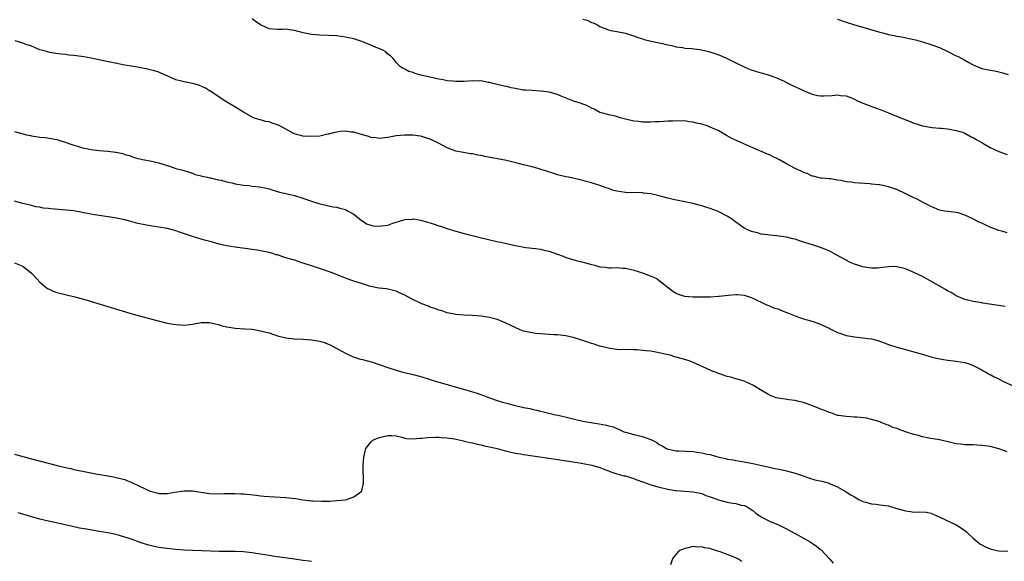
# Model space of a CAD drawing. Units: inches. Extents: x 2625000 to 2628000, y 1500000 to 1503000.
# Drawn here: x 2626226 to 2626458, y 1502616 to 1502744 of the extents above; entities that cross this region are included whole.
import ezdxf

# ---------------------------------------------------------------- set-up
doc = ezdxf.new("R2010")
doc.units = ezdxf.units.IN
doc.header["$MEASUREMENT"] = 0
doc.layers.add('LD26251500_10ft', color=80, linetype='Continuous')

msp = doc.modelspace()

# ---------------------------------------------------------------- linework, layer by layer
at = {"layer": 'LD26251500_10ft'}
for points, elevation in [([(2626459, 1502693.86), (2626457.75, 1502694.25), (2626457, 1502694.43), (2626455.17, 1502695.17), (2626453.78, 1502695.78), (2626453, 1502696.16), (2626452.41, 1502696.41), (2626450.76, 1502697.24), (2626449, 1502698.02), (2626447.44, 1502698.56), (2626447, 1502698.67), (2626445, 1502698.9), (2626444.23, 1502699), (2626443, 1502699.21), (2626441.81, 1502699.81), (2626441, 1502700.06), (2626440.43, 1502700.43), (2626439, 1502701.11), (2626437.79, 1502701.79), (2626437, 1502702.12), (2626435.11, 1502703.11), (2626433, 1502704.09), (2626431, 1502704.75), (2626429, 1502705.16), (2626428.84, 1502705.16), (2626427, 1502705.38), (2626426.61, 1502705.39), (2626423, 1502705.67), (2626422.18, 1502705.82), (2626421, 1502705.93), (2626419.78, 1502706.22), (2626419, 1502706.27), (2626417.42, 1502706.58), (2626417, 1502706.58), (2626415.21, 1502706.79), (2626415, 1502706.8), (2626413.23, 1502707.23), (2626413, 1502707.27), (2626411.86, 1502707.86), (2626411, 1502708.1), (2626410.45, 1502708.45), (2626409, 1502709.08), (2626407, 1502710.13), (2626405.51, 1502711), (2626405, 1502711.28), (2626403.81, 1502711.81), (2626403, 1502712.25), (2626402.46, 1502712.46), (2626401.24, 1502713), (2626399, 1502713.9), (2626395.47, 1502715.47), (2626394.11, 1502716.11), (2626392.83, 1502716.83), (2626391, 1502717.89), (2626389, 1502718.82), (2626388.48, 1502719), (2626387, 1502719.46), (2626385.74, 1502719.74), (2626385, 1502719.94), (2626384.05, 1502720.05), (2626383, 1502720.25), (2626382.23, 1502720.23), (2626381, 1502720.31), (2626380.22, 1502720.22), (2626379, 1502720.17), (2626377, 1502720.02), (2626376.01, 1502720.01), (2626375, 1502719.93), (2626373.99, 1502719.99), (2626373, 1502719.95), (2626372.11, 1502720.11), (2626371, 1502720.21), (2626369, 1502720.68), (2626368.72, 1502720.72), (2626367.75, 1502721), (2626366.64, 1502721.36), (2626365, 1502721.67), (2626363.99, 1502722.01), (2626363, 1502722.22), (2626361.62, 1502723), (2626361.21, 1502723.21), (2626361, 1502723.28), (2626359.88, 1502723.88), (2626359, 1502724.18), (2626358.42, 1502724.42), (2626357, 1502724.87), (2626353.88, 1502726.12), (2626353, 1502726.5), (2626351.05, 1502727.05), (2626349, 1502727.31), (2626347, 1502727.41), (2626345.52, 1502727.52), (2626345, 1502727.54), (2626343, 1502727.88), (2626342.09, 1502728.09), (2626341, 1502728.37), (2626340.46, 1502728.46), (2626338.12, 1502729), (2626337, 1502729.29), (2626336.68, 1502729.32), (2626335, 1502729.69), (2626334.35, 1502729.65), (2626333, 1502729.74), (2626331, 1502729.59), (2626329.53, 1502729.53), (2626329, 1502729.54), (2626328.36, 1502729.64), (2626327, 1502729.73), (2626326.08, 1502729.92), (2626325, 1502730.11), (2626321.11, 1502731), (2626319.47, 1502731.47), (2626319, 1502731.66), (2626317.94, 1502731.94), (2626317, 1502732.43), (2626316.6, 1502732.6), (2626316.02, 1502733), (2626315, 1502734.07), (2626314.23, 1502735), (2626313.64, 1502735.64), (2626313, 1502736.02), (2626312.52, 1502736.52), (2626311.64, 1502737), (2626310.61, 1502737.39), (2626309, 1502738.11), (2626306.88, 1502739), (2626305, 1502739.58), (2626303, 1502740.04), (2626301, 1502740.29), (2626299, 1502740.4), (2626297, 1502740.49), (2626295, 1502740.65), (2626293.02, 1502741.02), (2626291, 1502741.59), (2626290.33, 1502741.67), (2626289, 1502741.89), (2626288.16, 1502741.84), (2626287, 1502741.84), (2626285, 1502742), (2626283, 1502742.88), (2626281.74, 1502743.74), (2626281, 1502744.3)], 8270), ([(2626359, 1502744.27), (2626359.98, 1502743.98), (2626361, 1502743.48), (2626361.37, 1502743.37), (2626362.23, 1502743), (2626363, 1502742.52), (2626365, 1502741.74), (2626365.58, 1502741.58), (2626367, 1502741.34), (2626369, 1502740.95), (2626370.44, 1502740.44), (2626371, 1502740.34), (2626371.95, 1502739.95), (2626373, 1502739.64), (2626373.46, 1502739.46), (2626375.05, 1502739.05), (2626377, 1502738.64), (2626377.41, 1502738.59), (2626379, 1502738.19), (2626379.97, 1502738.03), (2626381, 1502737.75), (2626382.43, 1502737.57), (2626383, 1502737.45), (2626384.7, 1502737.3), (2626387, 1502737), (2626388.62, 1502736.62), (2626390.15, 1502736.15), (2626391, 1502735.81), (2626391.6, 1502735.6), (2626392.98, 1502735), (2626395, 1502733.96), (2626397, 1502733), (2626398.4, 1502732.4), (2626399.91, 1502731.91), (2626401, 1502731.6), (2626403, 1502731.07), (2626405, 1502730.27), (2626406.39, 1502729.61), (2626407, 1502729.3), (2626408.55, 1502728.55), (2626409.93, 1502727.93), (2626411, 1502727.42), (2626411.3, 1502727.3), (2626413, 1502726.56), (2626414.28, 1502726.28), (2626415, 1502726.14), (2626415.84, 1502726.16), (2626417.75, 1502726.25), (2626419, 1502726.41), (2626419.71, 1502726.29), (2626421, 1502726.17), (2626421.87, 1502725.87), (2626423, 1502725.36), (2626423.72, 1502725), (2626425, 1502724.46), (2626426.06, 1502724.06), (2626427.5, 1502723.5), (2626429.08, 1502722.92), (2626431, 1502722.19), (2626432.38, 1502721.62), (2626433.81, 1502721), (2626436.11, 1502720.11), (2626437, 1502719.75), (2626437.58, 1502719.58), (2626439, 1502719.09), (2626441.31, 1502718.69), (2626443, 1502718.59), (2626443.48, 1502718.52), (2626445, 1502718.41), (2626446.18, 1502718.18), (2626447, 1502718.04), (2626448.42, 1502717.58), (2626449, 1502717.36), (2626450.52, 1502716.52), (2626451, 1502716.33), (2626451.8, 1502715.8), (2626453, 1502715.15), (2626453.24, 1502715), (2626455, 1502714.01), (2626457, 1502713.04), (2626459, 1502712.31)], 8280), ([(2626419, 1502744.26), (2626421, 1502743.55), (2626423, 1502742.94), (2626425, 1502742.38), (2626429, 1502741.19), (2626429.72, 1502741), (2626431, 1502740.67), (2626432.38, 1502740.38), (2626433, 1502740.23), (2626434.07, 1502740.07), (2626437, 1502739.48), (2626437.36, 1502739.36), (2626439, 1502738.91), (2626441, 1502738.28), (2626443, 1502737.57), (2626445, 1502736.66), (2626447, 1502735.62), (2626447.42, 1502735.42), (2626449, 1502734.57), (2626449.99, 1502734.01), (2626451, 1502733.49), (2626452.11, 1502733), (2626453, 1502732.64), (2626455, 1502732.21), (2626456.04, 1502732.04), (2626457, 1502731.85), (2626457.69, 1502731.69), (2626459.21, 1502731.21)], 8290), ([(2626458.54, 1502676.54), (2626453.27, 1502677.27), (2626453, 1502677.35), (2626452.55, 1502677.45), (2626451, 1502677.68), (2626449, 1502678.16), (2626447, 1502679.02), (2626445.78, 1502679.78), (2626445, 1502680.15), (2626444.48, 1502680.48), (2626441, 1502682.47), (2626439, 1502683.56), (2626437, 1502684.56), (2626436.68, 1502684.68), (2626435, 1502685.39), (2626434.46, 1502685.54), (2626433, 1502685.87), (2626432.09, 1502685.91), (2626431, 1502685.89), (2626429, 1502685.6), (2626428.44, 1502685.56), (2626427, 1502685.53), (2626426.4, 1502685.6), (2626425, 1502685.87), (2626423.76, 1502686.24), (2626423, 1502686.5), (2626421.84, 1502687), (2626421.28, 1502687.28), (2626421, 1502687.4), (2626420, 1502688), (2626418.72, 1502688.72), (2626417, 1502689.63), (2626415.99, 1502690.01), (2626415, 1502690.42), (2626413.3, 1502691), (2626411.52, 1502691.52), (2626411, 1502691.71), (2626410.01, 1502692.01), (2626409, 1502692.37), (2626408.49, 1502692.49), (2626407, 1502692.89), (2626405.13, 1502693.13), (2626404.8, 1502693.2), (2626403, 1502693.33), (2626402.57, 1502693.43), (2626401, 1502693.59), (2626400.15, 1502693.85), (2626399, 1502694.08), (2626398.34, 1502694.34), (2626397, 1502694.99), (2626395, 1502696.36), (2626394.67, 1502696.67), (2626394.25, 1502697), (2626393, 1502697.77), (2626391, 1502698.86), (2626390.69, 1502699), (2626389, 1502699.64), (2626387.95, 1502699.95), (2626387, 1502700.28), (2626386.41, 1502700.41), (2626385, 1502700.79), (2626383, 1502701.19), (2626381.47, 1502701.47), (2626380.23, 1502701.77), (2626379, 1502702.04), (2626377.55, 1502702.45), (2626377, 1502702.57), (2626375, 1502703.06), (2626373.26, 1502703.26), (2626373, 1502703.31), (2626369, 1502703.38), (2626367, 1502703.67), (2626365.97, 1502703.97), (2626365, 1502704.29), (2626364.47, 1502704.47), (2626363, 1502705.04), (2626361, 1502705.69), (2626360.08, 1502705.92), (2626359, 1502706.23), (2626355.59, 1502707), (2626355, 1502707.11), (2626353, 1502707.59), (2626351.91, 1502707.91), (2626348.89, 1502708.89), (2626347, 1502709.41), (2626345, 1502709.9), (2626343.77, 1502710.23), (2626342.52, 1502710.52), (2626341, 1502710.92), (2626335.86, 1502711.86), (2626335, 1502712.11), (2626334.19, 1502712.19), (2626333, 1502712.51), (2626332.52, 1502712.52), (2626330.81, 1502712.81), (2626329, 1502713.16), (2626327, 1502713.89), (2626324.97, 1502715), (2626323, 1502715.94), (2626322.23, 1502716.23), (2626321, 1502716.61), (2626320.68, 1502716.68), (2626318.93, 1502716.93), (2626317, 1502716.93), (2626315, 1502716.72), (2626313, 1502716.35), (2626311, 1502716.1), (2626310.26, 1502716.26), (2626309, 1502716.35), (2626308.55, 1502716.55), (2626307, 1502716.98), (2626305, 1502717.62), (2626304.38, 1502717.62), (2626303, 1502717.84), (2626301.74, 1502717.74), (2626301, 1502717.61), (2626300.49, 1502717.51), (2626299, 1502717.14), (2626298.87, 1502717.13), (2626298.26, 1502717), (2626297, 1502716.68), (2626295, 1502716.57), (2626293, 1502716.68), (2626292.74, 1502716.74), (2626291.76, 1502717), (2626291, 1502717.23), (2626290.54, 1502717.46), (2626289, 1502718.33), (2626287.23, 1502719.23), (2626287, 1502719.32), (2626285.74, 1502719.74), (2626285, 1502720.01), (2626284.16, 1502720.16), (2626283, 1502720.51), (2626282.57, 1502720.57), (2626281.37, 1502721), (2626281, 1502721.16), (2626279, 1502722.29), (2626277.82, 1502723), (2626277.36, 1502723.36), (2626274.83, 1502724.83), (2626273, 1502726.04), (2626271.24, 1502727.24), (2626271, 1502727.36), (2626269.99, 1502727.99), (2626268.61, 1502728.61), (2626267.39, 1502729), (2626267, 1502729.1), (2626265, 1502729.44), (2626264.37, 1502729.63), (2626263, 1502729.96), (2626261.17, 1502730.83), (2626261, 1502730.89), (2626260.78, 1502731), (2626259.5, 1502731.5), (2626259, 1502731.76), (2626258.04, 1502732.04), (2626257, 1502732.33), (2626256.46, 1502732.46), (2626253.54, 1502733), (2626253, 1502733.08), (2626251, 1502733.44), (2626247.94, 1502734.06), (2626246.36, 1502734.36), (2626243.06, 1502735.06), (2626241.38, 1502735.38), (2626239.62, 1502735.62), (2626239, 1502735.72), (2626237.78, 1502735.78), (2626237, 1502735.93), (2626235.96, 1502735.96), (2626234.23, 1502736.23), (2626233, 1502736.45), (2626232.59, 1502736.59), (2626231, 1502737.01), (2626229, 1502737.85), (2626227.72, 1502738.28), (2626227, 1502738.57), (2626225.14, 1502739.14)], 8260), ([(2626225, 1502717.75), (2626227.85, 1502717), (2626228.8, 1502716.8), (2626229, 1502716.74), (2626230.54, 1502716.54), (2626231, 1502716.43), (2626232.33, 1502716.33), (2626235, 1502715.88), (2626235.63, 1502715.63), (2626237, 1502715.25), (2626237.16, 1502715.16), (2626237.59, 1502715), (2626239, 1502714.53), (2626239.64, 1502714.36), (2626241, 1502713.92), (2626242.34, 1502713.66), (2626243, 1502713.51), (2626245, 1502713.26), (2626247, 1502713.11), (2626248.9, 1502712.9), (2626249, 1502712.87), (2626250.57, 1502712.57), (2626251, 1502712.38), (2626252.08, 1502712.08), (2626253, 1502711.72), (2626253.56, 1502711.56), (2626255.18, 1502711.18), (2626257, 1502710.85), (2626259, 1502710.37), (2626259.95, 1502710.05), (2626261.56, 1502709.56), (2626263, 1502709.05), (2626264.65, 1502708.65), (2626266.17, 1502708.17), (2626267, 1502707.97), (2626267.6, 1502707.6), (2626269, 1502707.33), (2626269.2, 1502707.2), (2626270.44, 1502707), (2626271, 1502706.84), (2626271.17, 1502706.83), (2626273, 1502706.35), (2626273.72, 1502706.28), (2626275, 1502705.9), (2626276.35, 1502705.65), (2626277, 1502705.46), (2626279, 1502705.12), (2626280.32, 1502705), (2626281, 1502704.91), (2626282.74, 1502704.74), (2626284.4, 1502704.4), (2626285, 1502704.25), (2626285.95, 1502703.95), (2626287.5, 1502703.5), (2626289.64, 1502703), (2626291, 1502702.66), (2626293, 1502702.03), (2626295, 1502701.33), (2626296.78, 1502700.78), (2626298.37, 1502700.37), (2626299, 1502700.28), (2626300.02, 1502700.02), (2626301, 1502699.89), (2626301.68, 1502699.68), (2626303, 1502699.35), (2626303.68, 1502699), (2626305, 1502698.26), (2626306.8, 1502696.8), (2626307, 1502696.7), (2626308, 1502696), (2626309, 1502695.68), (2626309.55, 1502695.55), (2626311, 1502695.42), (2626311.52, 1502695.52), (2626313, 1502695.72), (2626314.16, 1502696.16), (2626315, 1502696.36), (2626317, 1502697.02), (2626318.87, 1502697.13), (2626319, 1502697.15), (2626320.01, 1502697), (2626321, 1502696.8), (2626322.36, 1502696.36), (2626323, 1502696.21), (2626323.89, 1502695.89), (2626325, 1502695.56), (2626325.41, 1502695.41), (2626326.92, 1502694.92), (2626329, 1502694.28), (2626331, 1502693.75), (2626333.2, 1502693.2), (2626334.78, 1502692.78), (2626336.39, 1502692.39), (2626339, 1502691.79), (2626339.66, 1502691.66), (2626341, 1502691.34), (2626341.3, 1502691.3), (2626343.12, 1502690.88), (2626345.57, 1502690.43), (2626347.84, 1502690.16), (2626349, 1502690), (2626349.79, 1502689.79), (2626351, 1502689.56), (2626353, 1502688.88), (2626354.34, 1502688.34), (2626355, 1502688.1), (2626355.83, 1502687.83), (2626357.36, 1502687.36), (2626359.06, 1502686.94), (2626361, 1502686.39), (2626361.78, 1502686.22), (2626363, 1502685.86), (2626364.24, 1502685.76), (2626365, 1502685.64), (2626365.63, 1502685.63), (2626367, 1502685.67), (2626368.42, 1502685.58), (2626369, 1502685.53), (2626371, 1502685.08), (2626373, 1502684.43), (2626374.06, 1502684.06), (2626375, 1502683.67), (2626375.49, 1502683.49), (2626376.46, 1502683), (2626377, 1502682.67), (2626380.15, 1502680.15), (2626381, 1502679.63), (2626381.42, 1502679.42), (2626382.68, 1502679), (2626382.93, 1502678.93), (2626385, 1502678.78), (2626387.24, 1502678.76), (2626389, 1502678.8), (2626390.92, 1502678.92), (2626391.08, 1502678.92), (2626391.82, 1502679), (2626393.2, 1502679.2), (2626395, 1502679.34), (2626395.33, 1502679.33), (2626397, 1502679.18), (2626398.63, 1502678.63), (2626399, 1502678.49), (2626399.96, 1502678.04), (2626401, 1502677.5), (2626402.13, 1502677), (2626402.72, 1502676.72), (2626403, 1502676.65), (2626404.14, 1502676.14), (2626405, 1502675.93), (2626405.61, 1502675.61), (2626407, 1502675.13), (2626407.08, 1502675.08), (2626409, 1502674.28), (2626410.05, 1502673.95), (2626411, 1502673.61), (2626413.23, 1502673), (2626414.54, 1502672.54), (2626415, 1502672.36), (2626415.9, 1502671.9), (2626417, 1502671.41), (2626417.24, 1502671.24), (2626419, 1502670.41), (2626419.82, 1502670.18), (2626421, 1502669.71), (2626421.57, 1502669.57), (2626423, 1502669.34), (2626425, 1502669.14), (2626426.18, 1502669), (2626427, 1502668.88), (2626428.49, 1502668.49), (2626429.98, 1502667.98), (2626431, 1502667.59), (2626433, 1502666.93), (2626435, 1502666.4), (2626435.85, 1502666.15), (2626437, 1502665.85), (2626438.68, 1502665.32), (2626439.76, 1502665), (2626440.73, 1502664.73), (2626442.32, 1502664.32), (2626443.99, 1502663.99), (2626445, 1502663.83), (2626447, 1502663.6), (2626449, 1502663.29), (2626449.24, 1502663.24), (2626450.03, 1502663), (2626451, 1502662.62), (2626453, 1502661.57), (2626453.34, 1502661.34), (2626453.97, 1502661), (2626454.61, 1502660.61), (2626455, 1502660.48), (2626455.89, 1502659.89), (2626457, 1502659.45), (2626457.28, 1502659.28), (2626457.8, 1502659), (2626461, 1502657.53)], 8250), ([(2626459, 1502642.21), (2626457, 1502642.93), (2626455, 1502643.47), (2626453.69, 1502643.69), (2626453, 1502643.77), (2626451.85, 1502643.85), (2626451, 1502643.86), (2626449.91, 1502643.91), (2626449, 1502643.89), (2626448.04, 1502644.04), (2626447, 1502644.13), (2626446.32, 1502644.32), (2626443, 1502645.08), (2626440.53, 1502645.47), (2626439, 1502645.77), (2626438.06, 1502646.06), (2626437, 1502646.31), (2626435, 1502646.96), (2626433.51, 1502647.51), (2626433, 1502647.71), (2626432.02, 1502648.02), (2626431, 1502648.53), (2626430.61, 1502648.61), (2626429.71, 1502649), (2626429.19, 1502649.19), (2626429, 1502649.3), (2626428.51, 1502649.49), (2626427, 1502649.89), (2626425.82, 1502650.18), (2626423.58, 1502650.42), (2626423, 1502650.43), (2626421, 1502650.54), (2626419.2, 1502650.8), (2626419, 1502650.85), (2626417.42, 1502651.42), (2626417, 1502651.49), (2626415.99, 1502651.99), (2626415, 1502652.34), (2626414.55, 1502652.55), (2626413.13, 1502653.13), (2626411, 1502653.85), (2626409.91, 1502654.09), (2626409, 1502654.32), (2626407.49, 1502654.51), (2626406.65, 1502654.65), (2626405, 1502654.87), (2626404.54, 1502655), (2626403, 1502655.6), (2626400.83, 1502656.83), (2626399, 1502657.99), (2626397, 1502658.9), (2626396.71, 1502659), (2626395.39, 1502659.39), (2626395, 1502659.48), (2626393.83, 1502659.83), (2626393, 1502660.03), (2626392.28, 1502660.28), (2626390.76, 1502660.76), (2626389.31, 1502661.31), (2626388.11, 1502661.89), (2626385.71, 1502663), (2626385.24, 1502663.24), (2626383.79, 1502663.79), (2626381, 1502664.58), (2626380.66, 1502664.66), (2626379.55, 1502665), (2626379, 1502665.15), (2626377, 1502665.62), (2626375, 1502665.95), (2626373.91, 1502666.09), (2626371.72, 1502666.28), (2626371, 1502666.28), (2626369.66, 1502666.34), (2626369, 1502666.32), (2626367, 1502666.41), (2626365.39, 1502666.61), (2626365, 1502666.68), (2626363, 1502667.15), (2626361.64, 1502667.64), (2626361, 1502667.81), (2626360.13, 1502668.13), (2626357, 1502669.09), (2626355, 1502669.56), (2626353, 1502669.8), (2626352.17, 1502669.83), (2626351, 1502669.91), (2626350, 1502670), (2626349, 1502670.03), (2626347.84, 1502670.16), (2626347, 1502670.27), (2626345, 1502670.73), (2626344.22, 1502671), (2626343, 1502671.52), (2626340.68, 1502672.68), (2626339, 1502673.39), (2626338.51, 1502673.49), (2626337, 1502673.91), (2626335.96, 1502674.04), (2626335, 1502674.22), (2626333, 1502674.39), (2626331, 1502674.48), (2626329, 1502674.63), (2626327, 1502675.02), (2626325.55, 1502675.55), (2626325, 1502675.67), (2626324.07, 1502676.07), (2626323, 1502676.38), (2626322.56, 1502676.56), (2626321, 1502677.15), (2626318.39, 1502678.39), (2626317, 1502679.16), (2626315.77, 1502679.77), (2626315, 1502680.1), (2626314.32, 1502680.32), (2626313, 1502680.57), (2626312.66, 1502680.66), (2626311, 1502680.82), (2626310.87, 1502680.87), (2626309, 1502681.25), (2626308.67, 1502681.33), (2626307, 1502681.89), (2626305.77, 1502682.23), (2626305, 1502682.5), (2626303.45, 1502683), (2626303, 1502683.17), (2626301.73, 1502683.73), (2626300.29, 1502684.29), (2626299, 1502684.76), (2626295, 1502686.06), (2626292.29, 1502687), (2626291.32, 1502687.32), (2626291, 1502687.4), (2626289, 1502688.02), (2626288.22, 1502688.22), (2626287, 1502688.67), (2626286.72, 1502688.72), (2626285.88, 1502689), (2626285, 1502689.25), (2626283, 1502689.66), (2626282.21, 1502689.79), (2626281, 1502689.98), (2626279.9, 1502690.1), (2626277, 1502690.46), (2626275, 1502690.83), (2626273.24, 1502691.24), (2626271.66, 1502691.66), (2626270.09, 1502692.09), (2626269, 1502692.37), (2626266.98, 1502692.98), (2626263.93, 1502694.07), (2626263, 1502694.37), (2626262.49, 1502694.49), (2626261, 1502694.88), (2626259, 1502695.2), (2626257, 1502695.5), (2626255.73, 1502695.73), (2626254.1, 1502696.1), (2626253, 1502696.4), (2626251, 1502696.92), (2626250.63, 1502697), (2626248.62, 1502697.38), (2626245, 1502697.94), (2626243.86, 1502698.14), (2626241.38, 1502698.62), (2626241, 1502698.71), (2626239.03, 1502699.03), (2626237.23, 1502699.23), (2626233.52, 1502699.52), (2626233, 1502699.6), (2626231.73, 1502699.73), (2626231, 1502699.9), (2626230.04, 1502700.04), (2626229, 1502700.32), (2626227, 1502700.81), (2626225, 1502701.35)], 8240), ([(2626225, 1502686.81), (2626227, 1502686.03), (2626229, 1502684.34), (2626230.28, 1502683), (2626231, 1502682.28), (2626232.51, 1502681), (2626232.78, 1502680.78), (2626233, 1502680.65), (2626234.1, 1502680.1), (2626235, 1502679.8), (2626235.63, 1502679.63), (2626238.9, 1502678.9), (2626241, 1502678.34), (2626253, 1502674.74), (2626256.19, 1502673.81), (2626258.9, 1502673.1), (2626261, 1502672.61), (2626262.37, 1502672.37), (2626263, 1502672.24), (2626264.19, 1502672.19), (2626265, 1502672.12), (2626266.3, 1502672.3), (2626267, 1502672.38), (2626269, 1502672.75), (2626271, 1502672.77), (2626273, 1502672.28), (2626273.97, 1502671.97), (2626275, 1502671.71), (2626275.6, 1502671.6), (2626277, 1502671.41), (2626279.28, 1502671.28), (2626281, 1502671.14), (2626283, 1502670.81), (2626285, 1502670.27), (2626287, 1502669.63), (2626289, 1502669.14), (2626290.92, 1502668.92), (2626293, 1502668.83), (2626295, 1502668.68), (2626296.45, 1502668.45), (2626297, 1502668.34), (2626298.02, 1502668.02), (2626299, 1502667.66), (2626299.44, 1502667.44), (2626301, 1502666.62), (2626303, 1502665.48), (2626304.7, 1502664.7), (2626306.21, 1502664.21), (2626307, 1502664.03), (2626309.37, 1502663.37), (2626313, 1502662.14), (2626315, 1502661.48), (2626316.54, 1502661), (2626319, 1502660.45), (2626320.17, 1502660.17), (2626321, 1502659.95), (2626323, 1502659.33), (2626323.93, 1502659), (2626325, 1502658.68), (2626330.82, 1502657), (2626333, 1502656.41), (2626334.08, 1502656.08), (2626335.56, 1502655.56), (2626337, 1502654.97), (2626339, 1502654.28), (2626340.04, 1502653.96), (2626341, 1502653.7), (2626341.58, 1502653.58), (2626343, 1502653.15), (2626343.63, 1502653), (2626344.77, 1502652.77), (2626345, 1502652.69), (2626346.44, 1502652.44), (2626347, 1502652.28), (2626348.1, 1502652.1), (2626349, 1502651.85), (2626349.71, 1502651.71), (2626352.52, 1502651), (2626353.13, 1502650.87), (2626355.75, 1502650.25), (2626357, 1502649.93), (2626359, 1502649.5), (2626361.76, 1502649), (2626362.84, 1502648.84), (2626364.54, 1502648.54), (2626365, 1502648.39), (2626366.12, 1502648.12), (2626367, 1502647.71), (2626367.54, 1502647.54), (2626368.66, 1502647), (2626369, 1502646.88), (2626371, 1502646.31), (2626373, 1502645.83), (2626373.66, 1502645.66), (2626375, 1502645.14), (2626376.45, 1502644.45), (2626377, 1502644.01), (2626377.67, 1502643.67), (2626378.7, 1502643), (2626379, 1502642.85), (2626379.16, 1502642.84), (2626381, 1502642.48), (2626381.51, 1502642.49), (2626385, 1502642.3), (2626385.83, 1502642.17), (2626387, 1502642.03), (2626388.29, 1502641.71), (2626389, 1502641.59), (2626390.99, 1502641.01), (2626392.69, 1502640.69), (2626393, 1502640.54), (2626394.38, 1502640.38), (2626395, 1502640.17), (2626396.07, 1502640.07), (2626397, 1502639.88), (2626399, 1502639.53), (2626401.18, 1502639), (2626403, 1502638.62), (2626403.51, 1502638.49), (2626405.99, 1502637.99), (2626407, 1502637.74), (2626409, 1502637.19), (2626410.65, 1502636.65), (2626412.13, 1502636.13), (2626413.67, 1502635.67), (2626415.3, 1502635.3), (2626417, 1502634.86), (2626417.26, 1502634.74), (2626419, 1502634.02), (2626421, 1502632.83), (2626422.1, 1502632.1), (2626423, 1502631.6), (2626423.37, 1502631.37), (2626424.06, 1502631), (2626425, 1502630.53), (2626425.63, 1502630.37), (2626427, 1502629.96), (2626428.12, 1502629.88), (2626429, 1502629.79), (2626431, 1502629.51), (2626433, 1502628.89), (2626434.48, 1502628.48), (2626435, 1502628.3), (2626436.2, 1502628.2), (2626437, 1502628.02), (2626438.12, 1502628.12), (2626439.99, 1502627.99), (2626441, 1502627.8), (2626443.13, 1502626.87), (2626447, 1502625), (2626448.23, 1502624.23), (2626449, 1502623.72), (2626449.39, 1502623.39), (2626449.77, 1502623), (2626451, 1502621.92), (2626451.99, 1502621), (2626452.56, 1502620.56), (2626453.88, 1502619.88), (2626455, 1502619.38), (2626455.32, 1502619.32), (2626456.53, 1502619), (2626457, 1502618.9), (2626459.18, 1502618.82)], 8230), ([(2626225, 1502641.72), (2626228.68, 1502640.68), (2626235.03, 1502639), (2626237, 1502638.54), (2626238.3, 1502638.3), (2626239, 1502638.11), (2626240.15, 1502637.85), (2626241, 1502637.7), (2626242.64, 1502637.36), (2626243, 1502637.31), (2626244.56, 1502637), (2626246.63, 1502636.63), (2626247, 1502636.59), (2626248.33, 1502636.32), (2626249, 1502636.22), (2626251, 1502635.69), (2626251.51, 1502635.51), (2626252.67, 1502635), (2626253, 1502634.88), (2626257, 1502632.98), (2626258.55, 1502632.55), (2626259, 1502632.41), (2626260.42, 1502632.42), (2626261, 1502632.4), (2626262.71, 1502632.71), (2626265, 1502633.06), (2626267, 1502633.05), (2626271, 1502632.45), (2626273, 1502632.36), (2626274.43, 1502632.43), (2626277, 1502632.46), (2626278.37, 1502632.37), (2626279, 1502632.34), (2626282.04, 1502632.04), (2626283, 1502631.9), (2626283.83, 1502631.83), (2626285, 1502631.7), (2626289, 1502631.52), (2626291.24, 1502631.24), (2626292.5, 1502631), (2626293, 1502630.92), (2626295, 1502630.69), (2626295.34, 1502630.66), (2626297.41, 1502630.59), (2626299, 1502630.65), (2626299.36, 1502630.64), (2626301, 1502630.77), (2626303.04, 1502630.96), (2626303.28, 1502631), (2626305, 1502631.6), (2626306.87, 1502633), (2626306.9, 1502633.1), (2626307.24, 1502634.76), (2626307.26, 1502635), (2626307.19, 1502639), (2626307.35, 1502641), (2626307.63, 1502642.37), (2626307.8, 1502643), (2626309, 1502644.5), (2626309.49, 1502645), (2626311, 1502645.6), (2626313, 1502646.12), (2626313.91, 1502646.09), (2626315, 1502646), (2626316.27, 1502645.73), (2626317, 1502645.5), (2626317.41, 1502645.41), (2626319, 1502645.31), (2626320.52, 1502645.48), (2626321, 1502645.48), (2626322.36, 1502645.64), (2626324.3, 1502645.7), (2626325, 1502645.67), (2626325.59, 1502645.59), (2626327, 1502645.52), (2626328.71, 1502645.29), (2626330.11, 1502645), (2626330.82, 1502644.82), (2626331, 1502644.8), (2626332.41, 1502644.41), (2626333, 1502644.33), (2626334.04, 1502644.04), (2626335, 1502643.86), (2626335.68, 1502643.68), (2626337, 1502643.41), (2626337.33, 1502643.33), (2626338.78, 1502643), (2626341, 1502642.41), (2626341.72, 1502642.28), (2626343, 1502641.94), (2626344.25, 1502641.75), (2626345, 1502641.59), (2626346.62, 1502641.38), (2626349.4, 1502641), (2626352.5, 1502640.5), (2626357.7, 1502639.7), (2626359.41, 1502639.41), (2626361.08, 1502639.08), (2626363, 1502638.52), (2626363.74, 1502638.26), (2626365, 1502637.76), (2626365.53, 1502637.53), (2626367, 1502637.07), (2626368.62, 1502636.62), (2626369, 1502636.55), (2626370.19, 1502636.19), (2626371, 1502635.99), (2626371.68, 1502635.68), (2626373, 1502635.21), (2626373.14, 1502635.14), (2626375, 1502634.49), (2626377, 1502633.95), (2626378.39, 1502633.61), (2626379, 1502633.48), (2626380.83, 1502633.17), (2626381, 1502633.14), (2626382.99, 1502632.99), (2626385, 1502632.82), (2626387, 1502632.39), (2626387.99, 1502631.99), (2626389, 1502631.67), (2626389.45, 1502631.45), (2626390.93, 1502630.93), (2626393, 1502630.4), (2626393.76, 1502630.24), (2626395, 1502630.07), (2626396.32, 1502629.68), (2626397, 1502629.58), (2626397.45, 1502629.45), (2626398.18, 1502629), (2626399, 1502628.44), (2626399.76, 1502627.76), (2626401, 1502626.92), (2626403, 1502625.88), (2626405.1, 1502625), (2626407, 1502624.09), (2626407.72, 1502623.72), (2626409.03, 1502623.03), (2626411, 1502621.91), (2626412.53, 1502621), (2626413, 1502620.7), (2626414.02, 1502620.02), (2626415, 1502619.2), (2626415.12, 1502619.12), (2626417.08, 1502617), (2626417.99, 1502615.99)], 8220), ([(2626295, 1502616.42), (2626294.5, 1502616.5), (2626293, 1502616.66), (2626291, 1502616.93), (2626286.41, 1502617.59), (2626285, 1502617.78), (2626284.04, 1502617.96), (2626283, 1502618.12), (2626281, 1502618.46), (2626279, 1502618.66), (2626277, 1502618.73), (2626273.24, 1502618.76), (2626271.19, 1502618.81), (2626267, 1502618.98), (2626265.08, 1502619.08), (2626263, 1502619.23), (2626261, 1502619.43), (2626259, 1502619.72), (2626257.94, 1502619.94), (2626256.34, 1502620.34), (2626254.83, 1502620.83), (2626253.34, 1502621.34), (2626252.28, 1502621.72), (2626251, 1502622.15), (2626249, 1502622.72), (2626247, 1502623.15), (2626245, 1502623.49), (2626241.98, 1502623.98), (2626240.29, 1502624.29), (2626238.64, 1502624.64), (2626236.96, 1502625.04), (2626233, 1502625.91), (2626231, 1502626.39), (2626229.07, 1502626.93), (2626225.87, 1502627.87)], 8210), ([(2626396.41, 1502616.41), (2626395.48, 1502617), (2626394.6, 1502617.4), (2626391.32, 1502618.68), (2626391, 1502618.77), (2626390.34, 1502619), (2626389.28, 1502619.28), (2626389, 1502619.44), (2626387.62, 1502619.62), (2626387, 1502619.89), (2626385.8, 1502619.8), (2626385, 1502619.91), (2626383.52, 1502619.52), (2626383, 1502619.47), (2626381.83, 1502619), (2626381.37, 1502618.63), (2626381, 1502618.14), (2626380.46, 1502617.54), (2626380.13, 1502617), (2626379.6, 1502615.6)], 8210)]:
    msp.add_lwpolyline(points, dxfattribs=dict(at, elevation=elevation))

doc.saveas('drawing.dxf')
